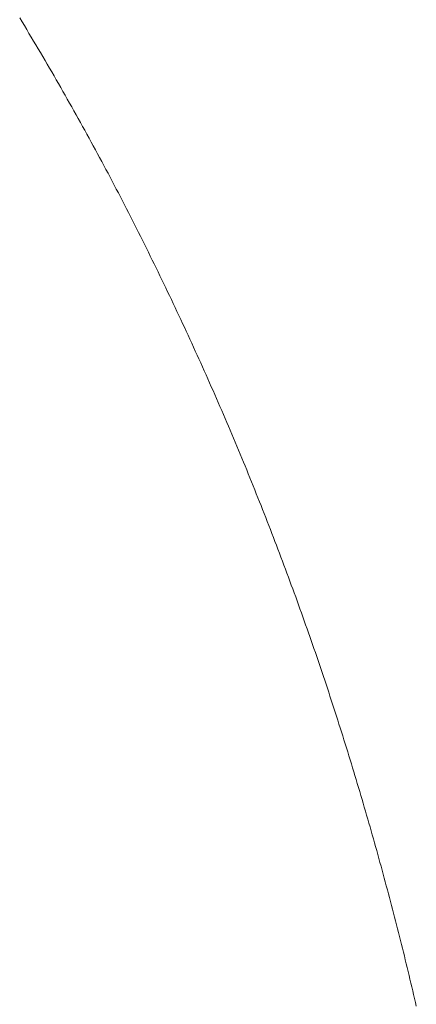
# Model space of a CAD drawing. Units: millimetres. Extents: x -3802 to 3798, y -3796 to 3804.
# Drawn here: x 90 to 105, y 32 to 71 of the extents above; entities that cross this region are included whole.
import ezdxf

# ---------------------------------------------------------------- set-up
doc = ezdxf.new("R2010")
doc.units = ezdxf.units.MM
doc.layers.add('EF-Spinner-Component-Fasteners', color=7, linetype='Continuous', lineweight=5)
doc.layers.add('Working-None', color=7, linetype='Continuous', lineweight=5)

# ---------------------------------------------------------------- blocks, each defined once
blk = doc.blocks.new('Group')
at = {"layer": 'EF-Spinner-Component-Fasteners', "color": 7, "linetype": 'Continuous', "lineweight": 5, "transparency": 33554687}
for p, q in [((-2.159, 120.895), (-2.067, 120.743)), ((-2.067, 120.743), (-1.975, 120.591)), ((-1.975, 120.591), (-1.883, 120.439)), ((-1.883, 120.439), (-1.792, 120.287)), ((-1.792, 120.287), (-1.701, 120.134)), ((-1.701, 120.134), (-1.61, 119.982)), ((-1.61, 119.982), (-1.519, 119.829)), ((-1.519, 119.829), (-1.429, 119.677)), ((-1.429, 119.677), (-1.339, 119.524)), ((-1.339, 119.524), (-1.249, 119.372)), ((-1.249, 119.372), (-1.159, 119.219)), ((-1.159, 119.219), (-1.07, 119.066)), ((-1.07, 119.066), (-0.981, 118.913)), ((-0.981, 118.913), (-0.892, 118.76)), ((-0.892, 118.76), (-0.804, 118.607)), ((-0.804, 118.607), (-0.715, 118.454)), ((-0.715, 118.454), (-0.627, 118.301)), ((-0.627, 118.301), (-0.539, 118.147)), ((-0.539, 118.147), (-0.452, 117.994)), ((-0.452, 117.994), (-0.365, 117.841)), ((-0.365, 117.841), (-0.278, 117.687)), ((-0.278, 117.687), (-0.191, 117.533)), ((-0.191, 117.533), (-0.104, 117.38)), ((-0.104, 117.38), (-0.018, 117.226)), ((-0.018, 117.226), (0.068, 117.072)), ((0.068, 117.072), (0.154, 116.918)), ((0.154, 116.918), (0.24, 116.764)), ((0.24, 116.764), (0.325, 116.61)), ((0.325, 116.61), (0.41, 116.456)), ((0.41, 116.456), (0.495, 116.302)), ((0.495, 116.302), (0.579, 116.148)), ((0.579, 116.148), (0.664, 115.994)), ((0.664, 115.994), (0.748, 115.839)), ((0.748, 115.839), (0.831, 115.685)), ((0.831, 115.685), (0.915, 115.53)), ((0.915, 115.53), (0.998, 115.376)), ((0.998, 115.376), (1.081, 115.221)), ((1.081, 115.221), (1.164, 115.066)), ((1.164, 115.066), (1.247, 114.911)), ((1.247, 114.911), (1.329, 114.757)), ((1.329, 114.757), (1.411, 114.602)), ((1.411, 114.602), (1.493, 114.447)), ((1.493, 114.447), (1.574, 114.291)), ((1.574, 114.291), (1.655, 114.136)), ((1.655, 114.136), (1.737, 113.981)), ((1.737, 113.981), (1.817, 113.826)), ((1.817, 113.826), (1.898, 113.67)), ((1.898, 113.67), (1.978, 113.515)), ((1.978, 113.515), (2.058, 113.359)), ((2.058, 113.359), (2.138, 113.204)), ((2.138, 113.204), (2.217, 113.048)), ((2.217, 113.048), (2.297, 112.892)), ((2.297, 112.892), (2.376, 112.736)), ((2.376, 112.736), (2.454, 112.58)), ((2.454, 112.58), (2.533, 112.424)), ((2.533, 112.424), (2.611, 112.268)), ((2.611, 112.268), (2.689, 112.112)), ((2.689, 112.112), (2.767, 111.956)), ((2.767, 111.956), (2.845, 111.8)), ((2.845, 111.8), (2.922, 111.644)), ((2.922, 111.644), (2.999, 111.487)), ((2.999, 111.487), (3.076, 111.331)), ((3.076, 111.331), (3.152, 111.175)), ((3.152, 111.175), (3.229, 111.018)), ((3.229, 111.018), (3.305, 110.862)), ((3.305, 110.862), (3.38, 110.706)), ((3.38, 110.706), (3.456, 110.55)), ((3.456, 110.55), (3.531, 110.393)), ((3.531, 110.393), (3.607, 110.237)), ((3.607, 110.237), (3.681, 110.081)), ((3.681, 110.081), (3.756, 109.924)), ((3.756, 109.924), (3.831, 109.768)), ((3.831, 109.768), (3.905, 109.611)), ((3.905, 109.611), (3.979, 109.455)), ((3.979, 109.455), (4.052, 109.299)), ((4.052, 109.299), (4.126, 109.142)), ((4.126, 109.142), (4.199, 108.986)), ((4.199, 108.986), (4.272, 108.83)), ((4.272, 108.83), (4.345, 108.673)), ((4.345, 108.673), (4.417, 108.517)), ((4.417, 108.517), (4.49, 108.36)), ((4.49, 108.36), (4.562, 108.204)), ((4.562, 108.204), (4.634, 108.048)), ((4.634, 108.048), (4.705, 107.891)), ((4.705, 107.891), (4.776, 107.735)), ((4.776, 107.735), (4.848, 107.578)), ((4.848, 107.578), (4.918, 107.422)), ((4.918, 107.422), (4.989, 107.265)), ((4.989, 107.265), (5.059, 107.109)), ((5.059, 107.109), (5.13, 106.952)), ((5.13, 106.952), (5.2, 106.796)), ((5.2, 106.796), (5.269, 106.639)), ((5.269, 106.639), (5.339, 106.483)), ((5.339, 106.483), (5.408, 106.326)), ((5.408, 106.326), (5.477, 106.17)), ((5.477, 106.17), (5.545, 106.013)), ((5.545, 106.013), (5.614, 105.857)), ((5.614, 105.857), (5.682, 105.7)), ((5.682, 105.7), (5.75, 105.544)), ((5.75, 105.544), (5.818, 105.387)), ((5.818, 105.387), (5.886, 105.23)), ((5.886, 105.23), (5.953, 105.074)), ((5.953, 105.074), (6.02, 104.917)), ((6.02, 104.917), (6.087, 104.761)), ((6.087, 104.761), (6.153, 104.604)), ((6.153, 104.604), (6.22, 104.447)), ((6.22, 104.447), (6.286, 104.291)), ((6.286, 104.291), (6.352, 104.134)), ((6.352, 104.134), (6.417, 103.978)), ((6.417, 103.978), (6.483, 103.821)), ((6.483, 103.821), (6.548, 103.664)), ((6.548, 103.664), (6.613, 103.508)), ((6.613, 103.508), (6.677, 103.351)), ((6.677, 103.351), (6.742, 103.194)), ((6.742, 103.194), (6.806, 103.038)), ((6.806, 103.038), (6.87, 102.881)), ((6.87, 102.881), (6.934, 102.724)), ((6.934, 102.724), (6.997, 102.568)), ((6.997, 102.568), (7.061, 102.411)), ((7.061, 102.411), (7.124, 102.254)), ((7.124, 102.254), (7.186, 102.097)), ((7.186, 102.097), (7.249, 101.941)), ((7.249, 101.941), (7.311, 101.784)), ((7.311, 101.784), (7.373, 101.627)), ((7.373, 101.627), (7.435, 101.47)), ((7.435, 101.47), (7.497, 101.314)), ((7.497, 101.314), (7.558, 101.157)), ((7.558, 101.157), (7.619, 101)), ((7.619, 101), (7.68, 100.843)), ((7.68, 100.843), (7.741, 100.687)), ((7.741, 100.687), (7.802, 100.53)), ((7.802, 100.53), (7.862, 100.373)), ((7.862, 100.373), (7.922, 100.216)), ((7.922, 100.216), (7.982, 100.06)), ((7.982, 100.06), (8.042, 99.903)), ((8.042, 99.903), (8.101, 99.746)), ((8.101, 99.746), (8.161, 99.589)), ((8.161, 99.589), (8.22, 99.432)), ((8.22, 99.432), (8.278, 99.276)), ((8.278, 99.276), (8.337, 99.119)), ((8.337, 99.119), (8.395, 98.962)), ((8.395, 98.962), (8.453, 98.805)), ((8.453, 98.805), (8.511, 98.648)), ((8.511, 98.648), (8.569, 98.491)), ((8.569, 98.491), (8.627, 98.335)), ((8.627, 98.335), (8.684, 98.178)), ((8.684, 98.178), (8.741, 98.021)), ((8.741, 98.021), (8.798, 97.864)), ((8.798, 97.864), (8.854, 97.707)), ((8.854, 97.707), (8.911, 97.55)), ((8.911, 97.55), (8.967, 97.394)), ((8.967, 97.394), (9.023, 97.237)), ((9.023, 97.237), (9.079, 97.08)), ((9.079, 97.08), (9.134, 96.923)), ((9.134, 96.923), (9.189, 96.766)), ((9.189, 96.766), (9.245, 96.609)), ((9.245, 96.609), (9.299, 96.452)), ((9.299, 96.452), (9.354, 96.296)), ((9.354, 96.296), (9.408, 96.139)), ((9.408, 96.139), (9.463, 95.982)), ((9.463, 95.982), (9.517, 95.825)), ((9.517, 95.825), (9.57, 95.668)), ((9.57, 95.668), (9.624, 95.511)), ((9.624, 95.511), (9.677, 95.354)), ((9.677, 95.354), (9.73, 95.197)), ((9.73, 95.197), (9.783, 95.04)), ((9.783, 95.04), (9.836, 94.884)), ((9.836, 94.884), (9.888, 94.727)), ((9.888, 94.727), (9.941, 94.57)), ((9.941, 94.57), (9.993, 94.413)), ((9.993, 94.413), (10.044, 94.256)), ((10.044, 94.256), (10.096, 94.099)), ((10.096, 94.099), (10.147, 93.942)), ((10.147, 93.942), (10.198, 93.785)), ((10.198, 93.785), (10.249, 93.628)), ((10.249, 93.628), (10.3, 93.471)), ((10.3, 93.471), (10.351, 93.314)), ((10.351, 93.314), (10.401, 93.157)), ((10.401, 93.157), (10.451, 93)), ((10.451, 93), (10.501, 92.843)), ((10.501, 92.843), (10.55, 92.686)), ((10.55, 92.686), (10.6, 92.529)), ((10.6, 92.529), (10.649, 92.372)), ((10.649, 92.372), (10.698, 92.215)), ((10.698, 92.215), (10.746, 92.058)), ((10.746, 92.058), (10.795, 91.902)), ((10.795, 91.902), (10.843, 91.745)), ((10.843, 91.745), (10.891, 91.588)), ((10.891, 91.588), (10.939, 91.431)), ((10.939, 91.431), (10.987, 91.274)), ((10.987, 91.274), (11.034, 91.117)), ((11.034, 91.117), (11.082, 90.961)), ((11.082, 90.961), (11.129, 90.804)), ((11.129, 90.804), (11.175, 90.648)), ((11.175, 90.648), (11.222, 90.492)), ((11.222, 90.492), (11.269, 90.335)), ((11.269, 90.335), (11.315, 90.179)), ((11.315, 90.179), (11.361, 90.023)), ((11.361, 90.023), (11.407, 89.867)), ((11.407, 89.867), (11.452, 89.711)), ((11.452, 89.711), (11.498, 89.555)), ((11.498, 89.555), (11.543, 89.399)), ((11.543, 89.399), (11.588, 89.243)), ((11.588, 89.243), (11.633, 89.088)), ((11.633, 89.088), (11.677, 88.932)), ((11.677, 88.932), (11.722, 88.776)), ((11.722, 88.776), (11.766, 88.621)), ((11.766, 88.621), (11.81, 88.465)), ((11.81, 88.465), (11.853, 88.31)), ((11.853, 88.31), (11.897, 88.155)), ((11.897, 88.155), (11.94, 88)), ((11.94, 88), (11.983, 87.844)), ((11.983, 87.844), (12.026, 87.689)), ((12.026, 87.689), (12.069, 87.534)), ((12.069, 87.534), (12.112, 87.379)), ((12.112, 87.379), (12.154, 87.225)), ((12.154, 87.225), (12.196, 87.07)), ((12.196, 87.07), (12.238, 86.915)), ((12.238, 86.915), (12.28, 86.76)), ((12.28, 86.76), (12.321, 86.606)), ((12.321, 86.606), (12.362, 86.451)), ((12.362, 86.451), (12.403, 86.297)), ((12.403, 86.297), (12.444, 86.143)), ((12.444, 86.143), (12.485, 85.988)), ((12.485, 85.988), (12.525, 85.834)), ((12.525, 85.834), (12.566, 85.68)), ((12.566, 85.68), (12.606, 85.526)), ((12.606, 85.526), (12.646, 85.372)), ((12.646, 85.372), (12.685, 85.218)), ((12.685, 85.218), (12.725, 85.064)), ((12.725, 85.064), (12.764, 84.91)), ((12.764, 84.91), (12.803, 84.757)), ((12.803, 84.757), (12.842, 84.603)), ((12.842, 84.603), (12.88, 84.45)), ((12.88, 84.45), (12.919, 84.296)), ((12.919, 84.296), (12.957, 84.143)), ((12.957, 84.143), (12.995, 83.989)), ((12.995, 83.989), (13.033, 83.836)), ((13.033, 83.836), (13.07, 83.683)), ((13.07, 83.683), (13.108, 83.53)), ((13.108, 83.53), (13.145, 83.377)), ((13.145, 83.377), (13.182, 83.224)), ((13.182, 83.224), (13.218, 83.071)), ((13.218, 83.071), (13.255, 82.918)), ((13.255, 82.918), (13.291, 82.765)), ((13.291, 82.765), (13.327, 82.613)), ((13.327, 82.613), (13.363, 82.46)), ((13.363, 82.46), (13.399, 82.308)), ((13.399, 82.308), (13.435, 82.155)), ((13.435, 82.155), (13.47, 82.003)), ((13.47, 82.003), (13.505, 81.85))]:
    blk.add_line(p, q, dxfattribs=at)

msp = doc.modelspace()

# ---------------------------------------------------------------- block references
at = {"layer": 'Working-None'}
msp.add_blockref('Group', (91.694, -50), dxfattribs=at)

doc.saveas('drawing.dxf')
